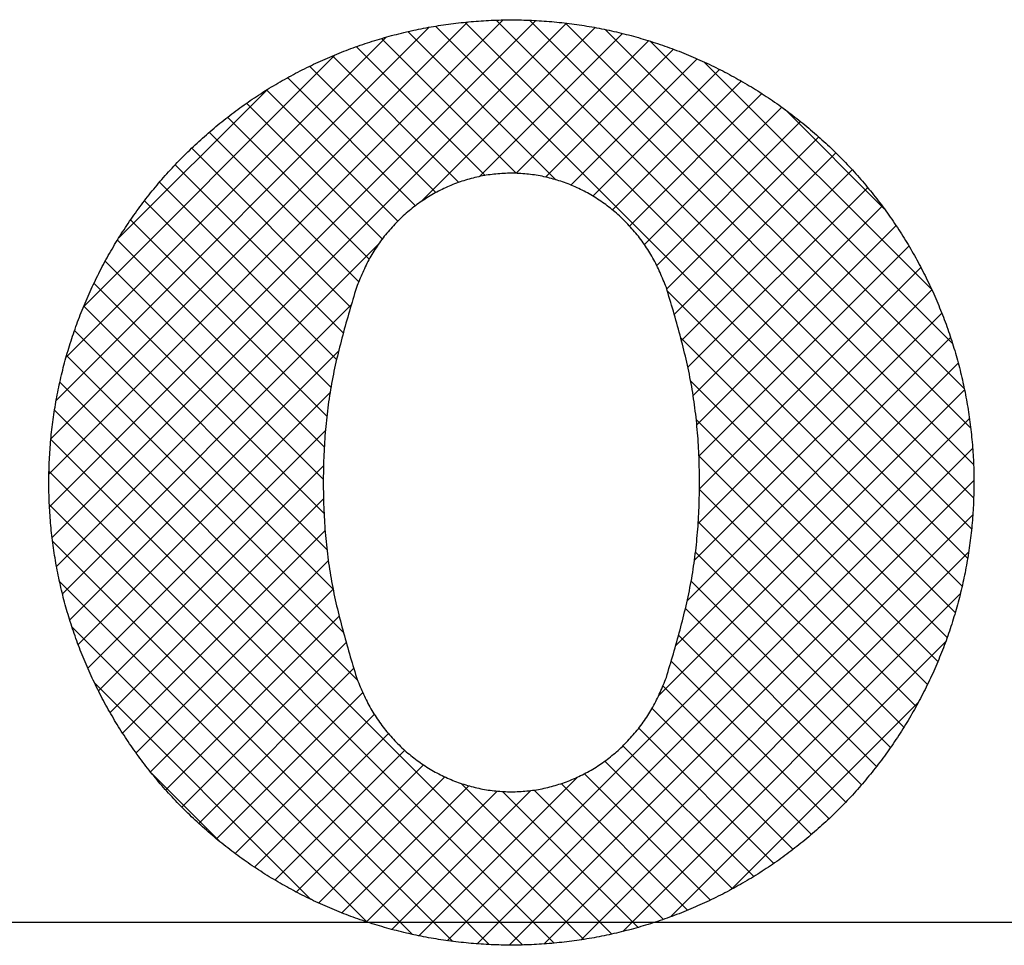
# Model space of a CAD drawing. Units: inches. Extents: x -1006 to -541, y -258 to 108.
# Drawn here: x -600 to -597, y -196 to -194 of the extents above; entities that cross this region are included whole.
import ezdxf

# ---------------------------------------------------------------- set-up
doc = ezdxf.new("R2010")
doc.units = ezdxf.units.IN
doc.linetypes.add('PHANTOM', pattern=[13, 10, -1, 0, -1, 0, -1])
doc.layers.add('1', color=7, linetype='Continuous')

# ---------------------------------------------------------------- blocks, each defined once
blk = doc.blocks.new('_O______11', base_point=(621.506340967458, -648.180690071028))
at = {"layer": '1', "linetype": 'Continuous'}
h = blk.add_hatch(dxfattribs=at)
h.set_pattern_fill('CUSTOM47', color=3, scale=2, pattern_type=2)
h.set_pattern_definition([(44.99999999999998, (0, 0), (-0.1767766952966369, 1e-16), []), (134.9999999999997, (0, 0), (-9e-16, -0.1767766952966369), [])])
edge = h.paths.add_edge_path()
edge.add_spline(control_points=[(-1194.000708136534, -389.6308322073335), (-1194.00428180225, -389.5952481762102), (-1194.011429119757, -389.5240802526262), (-1194.028031118031, -389.418048094772), (-1194.048903360459, -389.3127984760652), (-1194.074422049063, -389.2085666718934), (-1194.104425358435, -389.1055405688644), (-1194.138890656502, -389.0039338948621), (-1194.177758815273, -388.9039442969557), (-1194.220947600399, -388.805759526659), (-1194.268379498242, -388.7095535357586), (-1194.319980233328, -388.6155012244476), (-1194.375669580834, -388.5237931388139), (-1194.435320099341, -388.4345912644447), (-1194.498795824848, -388.348067863323), (-1194.565966065968, -388.2643849555822), (-1194.636702106753, -388.1837003451929), (-1194.710871005306, -388.1061688276238), (-1194.788343803559, -388.0319412054182), (-1194.868984915084, -387.961175337354), (-1194.952659578734, -387.8940283508587), (-1195.039190885136, -387.8306074853826), (-1195.128405953013, -387.7710178695024), (-1195.220141047205, -387.7153597428642), (-1195.314222128186, -387.6637413097149), (-1195.410468996849, -387.6162597685914), (-1195.508691021275, -387.5730156310073), (-1195.608702988369, -387.5341057379047), (-1195.710322553257, -387.4996254595683), (-1195.813348226135, -387.4696175983673), (-1195.9175842704, -387.4441240703069), (-1196.022830759227, -387.423188275806), (-1196.128887649617, -387.4068531807918), (-1196.235552425579, -387.3951477025628), (-1196.34262451035, -387.3881003404739), (-1196.449901220635, -387.3857399344641), (-1196.557178196915, -387.3880957202774), (-1196.664250796448, -387.3951402081723), (-1196.770915682629, -387.406846216326), (-1196.876957558217, -387.4231849095363), (-1196.982173552224, -387.4441270858663), (-1197.086364831189, -387.4696243178962), (-1197.189346383823, -387.4996327906659), (-1197.29093724797, -387.5341119276807), (-1197.390936615061, -387.573017693087), (-1197.489159929834, -387.6162598296476), (-1197.585407442502, -387.6637393266413), (-1197.679486573418, -387.7153585380497), (-1197.771215542032, -387.7710234248219), (-1197.860424839655, -387.830619712173), (-1197.946955453626, -387.894041538779), (-1198.030648074793, -387.9611848655426), (-1198.111330271634, -388.0319380192864), (-1198.18885664568, -388.1061560894789), (-1198.263073555598, -388.1836843160707), (-1198.333828774928, -388.2643671353004), (-1198.400979515209, -388.3480565563631), (-1198.464408251831, -388.4345835431012), (-1198.524005356577, -388.523792043163), (-1198.579648442763, -388.6155090163735), (-1198.631219642291, -388.7095668482277), (-1198.678640617162, -388.8057763661568), (-1198.721836072855, -388.9039569739949), (-1198.760734608791, -389.0039398695928), (-1198.795254869412, -389.105538122271), (-1198.825326452484, -389.2085592549853), (-1198.850876106358, -389.3127920893739), (-1198.871834648059, -389.4180359783102), (-1198.888134339184, -389.5240947408803), (-1198.899776282628, -389.6307607651873), (-1198.906761331361, -389.7378348266498), (-1198.909089516308, -389.8451132288455), (-1198.90676133136, -389.9523916310413), (-1198.899776282628, -390.0594656925034), (-1198.888134339185, -390.1661317168097), (-1198.871834648058, -390.2721904793791), (-1198.850876106358, -390.3774343683161), (-1198.825326452484, -390.481667202706), (-1198.795254869412, -390.5846883354212), (-1198.76073460879, -390.6862865880994), (-1198.721836072851, -390.7862694836957), (-1198.678640617155, -390.8844500915325), (-1198.631219642287, -390.9806596094623), (-1198.579648442761, -391.0747174413179), (-1198.524005356576, -391.1664344145282), (-1198.464408251831, -391.2556429145902), (-1198.400979515208, -391.3421699013275), (-1198.333828774928, -391.4258593223908), (-1198.263073555599, -391.5065421416203), (-1198.18885664568, -391.5840703682121), (-1198.111330271634, -391.6582884384048), (-1198.030648074793, -391.7290415921495), (-1197.946955453626, -391.796184918913), (-1197.860424839655, -391.8596067455191), (-1197.771215542031, -391.9192030328688), (-1197.679486573418, -391.9748679196409), (-1197.585407442501, -392.0264871310488), (-1197.489159929834, -392.0739666280425), (-1197.390936615061, -392.1172087646041), (-1197.29093724797, -392.1561145300104), (-1197.189346383823, -392.1905936670245), (-1197.086364831189, -392.2206021397935), (-1196.982173552224, -392.2460993718237), (-1196.876957558217, -392.267041548154), (-1196.770915682629, -392.2833802413642), (-1196.664250796448, -392.2950862495171), (-1196.557178196915, -392.3021307374126), (-1196.449901220635, -392.3044865232267), (-1196.34262451035, -392.302126117217), (-1196.235552425579, -392.2950787551284), (-1196.128887649617, -392.2833732769), (-1196.022830759227, -392.2670381818863), (-1195.917584270399, -392.2461023873853), (-1195.813348226135, -392.2206088593236), (-1195.710322553256, -392.1906009981229), (-1195.608702988369, -392.156120719786), (-1195.508691021275, -392.1172108266826), (-1195.41046899685, -392.0739666890985), (-1195.314222128187, -392.0264851479752), (-1195.220141047205, -391.9748667148265), (-1195.128405953013, -391.9192085881891), (-1195.039190885135, -391.8596189723087), (-1194.952659578735, -391.7961981068325), (-1194.868984915086, -391.7290511203374), (-1194.788343803563, -391.6582852522725), (-1194.710871005313, -391.5840576300654), (-1194.636702106759, -391.5065261124982), (-1194.565966065961, -391.4258415021112), (-1194.498795824872, -391.342158594368), (-1194.435320099228, -391.2556351932578), (-1194.375669581224, -391.1664333188431), (-1194.319980231853, -391.0747252333736), (-1194.26837950374, -390.9806729214442), (-1194.22094757988, -390.8844669328512), (-1194.17775889185, -390.7862821539458), (-1194.138890370667, -390.6862925881737), (-1194.104426425655, -390.5846857941997), (-1194.074418066161, -390.4816601389498), (-1194.048918224957, -390.3774266636308), (-1194.0279756436, -390.2721832816809), (-1194.011636149619, -390.1661278483025), (-1193.999935585166, -390.0594636559848), (-1193.992870881167, -389.9523894116791), (-1193.990583592132, -389.8451181220277), (-1193.992677729924, -389.7378174732194), (-1193.998031328587, -389.6664940391508), (-1194.000708136534, -389.6308322073336)], knot_values=[0, 0, 0, 0, 0.1072721363458661, 0.214543854678417, 0.3218173850128374, 0.4290912900249084, 0.5363642616587441, 0.6436367415108295, 0.750866742728035, 0.8580972903522895, 0.965325927452723, 1.072553867605966, 1.179826707936741, 1.287100202437836, 1.394378128476684, 1.501655781976089, 1.608918367572942, 1.716181239789013, 1.823438564088489, 1.930695147530628, 2.037942870570463, 2.145191346171706, 2.252445170511122, 2.359698635642844, 2.466987832480259, 2.574277383325152, 2.681562210998673, 2.788846372656231, 2.896117326147251, 3.003388941896015, 3.110664972150313, 3.217940643879749, 3.325213059624645, 3.432485835480209, 3.539754383113184, 3.647022253437103, 3.754290565412595, 3.861559568212095, 3.968832307851187, 4.076104626362922, 4.183337262246742, 4.29057028353645, 4.397800168479833, 4.505029456181584, 4.612314732889915, 4.719600641014519, 4.826889170708707, 4.934177259826519, 5.041428556100854, 5.148680261285545, 5.255929940332974, 5.363179068116278, 5.47046913425104, 5.577759792155073, 5.685052042324489, 5.792343768352321, 5.899595395850071, 6.006847534239573, 6.114097591403222, 6.221347048881826, 6.328573095180966, 6.435799686163532, 6.543029933906912, 6.650259880436892, 6.757547858674379, 6.864836217830631, 6.97211905656985, 7.079401088288834, 7.186663754869662, 7.293927190777223, 7.401197327706684, 7.508467220544466, 7.615737113382593, 7.723007250312322, 7.830270686218221, 7.937533352797644, 8.044815384518076, 8.152098223259005, 8.259386582415976, 8.36667456065403, 8.473904507183516, 8.581134754926287, 8.688361345909117, 8.795587392207683, 8.902836849685531, 9.010086906848564, 9.117339045238335, 9.224590672735845, 9.331882398763677, 9.439174648933012, 9.546465306837765, 9.65375537297262, 9.761004500756172, 9.8682541798035, 9.975505884987719, 10.08275718126131, 10.19004527037921, 10.29733380007396, 10.40461970819815, 10.51190498490629, 10.61913427260807, 10.72636415755151, 10.83359717884149, 10.94082981472559, 11.04810213323638, 11.15537487287588, 11.26264387567563, 11.36991218765091, 11.47718005797482, 11.58444860560777, 11.69172138146327, 11.79899379720812, 11.90626946893782, 12.01354549919206, 12.12081711494112, 12.22808806843204, 12.33537223009005, 12.44265705776299, 12.54994660860756, 12.6572358054453, 12.76448927057717, 12.87174309491681, 12.97899157051725, 13.08623929355595, 13.19349587699609, 13.30075320129421, 13.40801607351091, 13.51527865910999, 13.6225563126122, 13.72983423865253, 13.83710773315345, 13.94438057348337, 14.051608513636, 14.15883715073613, 14.26606769835967, 14.37329769957634, 14.48057017942904, 14.58784315106358, 14.69511705607703, 14.80239058641213, 14.90966230474307, 15.01693444108753, 15.12420387134958, 15.23147261108531, 15.33874135082018, 15.44601078108126, 15.44601078108126, 15.44601078108126, 15.44601078108126], degree=3, periodic=0)
edge = h.paths.add_edge_path(flags=16)
edge.add_spline(control_points=[(-1195.62611607332, -390.881578201948), (-1195.601116857526, -390.797391968084), (-1195.551118396021, -390.6290193996128), (-1195.499930754347, -390.4151033747316), (-1195.473059340393, -390.2412187412118), (-1195.459362279426, -390.1096973215683), (-1195.451590471149, -389.9775638633444), (-1195.449191363509, -389.8451131528887), (-1195.451587047286, -389.7126622792963), (-1195.459356733265, -389.5805284671446), (-1195.473054207676, -389.4490069347792), (-1195.499926993273, -389.2751509292329), (-1195.551117751263, -389.0612934860849), (-1195.601116642625, -388.8929798997416), (-1195.62611607332, -388.808823157018)], knot_values=[0, 0, 0, 0, 0.2634668377087102, 0.5269339906992339, 0.658969794579217, 0.7910468056587916, 0.9234912191233334, 1.055931176378377, 1.188371396409307, 1.320816089718323, 1.452893160454001, 1.584928950459656, 1.848311480443774, 2.111693694656231, 2.111693694656231, 2.111693694656231, 2.111693694656231], degree=3, periodic=0)
edge.add_spline(control_points=[(-1195.62611607332, -388.808823157018), (-1195.63704049064, -388.7822600337128), (-1195.658889338713, -388.7291337544406), (-1195.689923894228, -388.6644147327348), (-1195.718986705245, -388.6151463389296), (-1195.742616176341, -388.5795574425381), (-1195.768009407234, -388.5451663065651), (-1195.794892230169, -388.5121269140314), (-1195.823075241931, -388.4804334391362), (-1195.852508637525, -388.4501652810898), (-1195.883284380428, -388.4212809042556), (-1195.915262137219, -388.3939597766804), (-1195.948395790635, -388.3682735787165), (-1195.982604558906, -388.3442670034278), (-1196.017925627954, -388.321922336444), (-1196.054178273929, -388.3013713095366), (-1196.091275461916, -388.282667364491), (-1196.129119771894, -388.265835798214), (-1196.167737058721, -388.2508638381008), (-1196.206955826943, -388.2378232097229), (-1196.24668214384, -388.2267441120354), (-1196.286817585659, -388.2176424070789), (-1196.32735166834, -388.2105248561942), (-1196.368153740756, -388.2054267524537), (-1196.409124713951, -388.2023735460663), (-1196.450162450947, -388.2013577004428), (-1196.491200620661, -388.2023752316376), (-1196.532173273027, -388.2054276391364), (-1196.572977997089, -388.2105197732746), (-1196.613514168867, -388.2176314034822), (-1196.653649646549, -388.2267321908988), (-1196.69335849273, -388.2378168304609), (-1196.732541075661, -388.2508727633229), (-1196.771108720626, -388.2658565571971), (-1196.808907967567, -388.2826903229426), (-1196.845976034608, -388.3013790530821), (-1196.882221902755, -388.3218873710163), (-1196.917549764041, -388.3441781792484), (-1196.951764865344, -388.3681318719375), (-1196.98490823406, -388.3937912500485), (-1197.01688517324, -388.4211282723789), (-1197.047657240395, -388.4500606452608), (-1197.0770801474, -388.480384293108), (-1197.105236532306, -388.5121065761152), (-1197.132092118257, -388.5451333196672), (-1197.157449700524, -388.5794765606034), (-1197.181043159894, -388.6150150327976), (-1197.210050937699, -388.6642392265017), (-1197.240952955794, -388.728948187029), (-1197.26265846363, -388.7820815780169), (-1197.27351121029, -388.808648255743)], knot_values=[0, 0, 0, 0, 0.0861682448461981, 0.1723365956435077, 0.2149998968588755, 0.257677179113204, 0.3004393906252053, 0.3431992303457539, 0.3854171901748278, 0.4276344168906787, 0.4698144743783536, 0.5119941791588848, 0.5537664108355187, 0.595539128364017, 0.6373221585220962, 0.6791046087870407, 0.720507203790316, 0.7619101478918352, 0.803311360088524, 0.8447122238579403, 0.8858504377470933, 0.9269889079179253, 0.968126272904438, 1.00926314742895, 1.050295881375182, 1.091329082389687, 1.132363691078765, 1.173397894396124, 1.214536975624311, 1.255676511145339, 1.296813552585, 1.337950158895774, 1.379307278403705, 1.420664853585869, 1.462029412880313, 1.503393906885458, 1.545155790081441, 1.586918007940186, 1.628663308361073, 1.670407832317893, 1.712614880013438, 1.754822636746224, 1.797074632789932, 1.839327497694252, 1.882030019314285, 1.924734767497864, 1.967347990289452, 2.009946748895405, 2.096043539573282, 2.182140215088466, 2.182140215088466, 2.182140215088466, 2.182140215088466], degree=3, periodic=0)
edge.add_spline(control_points=[(-1197.27351121029, -388.808648255743), (-1197.298559745706, -388.8927983935676), (-1197.34865684783, -389.0610987743423), (-1197.399899489275, -389.2749754880033), (-1197.42671597377, -389.448872112411), (-1197.440349399822, -389.5804383990555), (-1197.448058830155, -389.7126172183932), (-1197.450425623427, -389.8450988225601), (-1197.448059406421, -389.9775660233906), (-1197.440352003395, -390.1097015598276), (-1197.42671945666, -390.2412242324162), (-1197.399889732087, -390.4151256289337), (-1197.348589674897, -390.6290481943801), (-1197.298420753777, -390.7974015680895), (-1197.27333630901, -390.881578201948)], knot_values=[0, 0, 0, 0, 0.263405369215358, 0.5268110674927771, 0.6588805623315552, 0.7909922195530484, 0.9234820682218736, 1.055967493862889, 1.188409702075022, 1.320856352974117, 1.452924393643608, 1.584950147753439, 1.84846282121211, 2.111975162863132, 2.111975162863132, 2.111975162863132, 2.111975162863132], degree=3, periodic=0)
edge.add_spline(control_points=[(-1197.27333630901, -390.881578201948), (-1197.262442861912, -390.9081123492119), (-1197.240655954084, -390.9611806769486), (-1197.209683638364, -391.0258443757043), (-1197.180647898248, -391.0750838400187), (-1197.157017976847, -391.1106725088248), (-1197.131621219717, -391.1450616942195), (-1197.104734695547, -391.1780991379023), (-1197.076550629927, -391.2097926231245), (-1197.047117742443, -391.2400615622206), (-1197.016342899153, -391.2689465655017), (-1196.984365505022, -391.2962670122301), (-1196.951230548922, -391.3219501962546), (-1196.917020308863, -391.3459538808449), (-1196.881698949783, -391.3682981456485), (-1196.845460018321, -391.3888472474154), (-1196.808392831734, -391.4075523592414), (-1196.770593295028, -391.4243857240241), (-1196.732021373537, -391.4393618558502), (-1196.692833995434, -391.4524086570852), (-1196.653122844705, -391.4634889443528), (-1196.612987187428, -391.47258899626), (-1196.572451856753, -391.4797025831999), (-1196.531633864521, -391.4848004591247), (-1196.490632798468, -391.487859043228), (-1196.449550783653, -391.4888797293615), (-1196.408468907129, -391.4878619828748), (-1196.367482653755, -391.4848029974568), (-1196.326694573102, -391.4796993239117), (-1196.286203784575, -391.472581280772), (-1196.246112410555, -391.4634804839454), (-1196.206417894768, -391.4523995232847), (-1196.167219059423, -391.439351299656), (-1196.128606946367, -391.4243703314905), (-1196.090762650256, -391.4075390392587), (-1196.053662314808, -391.3888546082246), (-1196.017398052029, -391.3683506246325), (-1195.98206631412, -391.3460645244429), (-1195.947852361022, -391.3221080687515), (-1195.914725856368, -391.2964434109869), (-1195.882783047671, -391.2690985031431), (-1195.852057627392, -391.2401622409201), (-1195.822681487227, -391.2098365846375), (-1195.794560716622, -391.178110707065), (-1195.767725429119, -391.1450816048371), (-1195.742373174016, -391.1107356229334), (-1195.718775610363, -391.0752009710602), (-1195.689741964414, -391.0259790412269), (-1195.658776132009, -390.961275412531), (-1195.637002754775, -390.9081439271594), (-1195.62611607332, -390.881578201948)], knot_values=[0, 0, 0, 0, 0.0860525457513018, 0.1721051992007714, 0.2147679181135548, 0.2574447700283586, 0.3002079342030287, 0.3429687281946893, 0.3851873518999303, 0.4274052155456892, 0.4695846227457762, 0.5117636409549601, 0.5535349324500412, 0.5953067350999875, 0.637090326543906, 0.6788734072026913, 0.720236563439351, 0.76159999430727, 0.8029598065377801, 0.84431919674799, 0.8854564223757826, 0.9265939960941482, 0.9677325725684448, 1.008870728894252, 1.04994851696003, 1.091026726657863, 1.132104299321148, 1.173181365051568, 1.214276282298581, 1.25537169735247, 1.296466413486398, 1.33756080986278, 1.378958770016783, 1.420357101137489, 1.46176149168998, 1.503165802809024, 1.544928424694579, 1.586691424431719, 1.62843712290791, 1.67018192362213, 1.712357329480904, 1.754533538538284, 1.79675470155755, 1.838976769815065, 1.881678543108037, 1.924382455544802, 1.966994935255884, 2.009593116160605, 2.095725785723261, 2.181858341973309, 2.181858341973309, 2.181858341973309, 2.181858341973309], degree=3, periodic=0)
at = {"layer": '1', "color": 4, "linetype": 'PHANTOM'}
blk.add_line((-1227.48479666976, -392.180744894526), (-1161.58202540251, -392.180744894526), dxfattribs=at)
at = {"layer": '1', "color": 2, "linetype": 'Continuous'}
for points, knots in [([(-1194.000708136534, -389.6308322073335), (-1194.00428180225, -389.5952481762102), (-1194.011429119757, -389.5240802526262), (-1194.028031118031, -389.418048094772), (-1194.048903360459, -389.3127984760652), (-1194.074422049063, -389.2085666718934), (-1194.104425358435, -389.1055405688644), (-1194.138890656502, -389.0039338948621), (-1194.177758815273, -388.9039442969557), (-1194.220947600399, -388.805759526659), (-1194.268379498242, -388.7095535357586), (-1194.319980233328, -388.6155012244476), (-1194.375669580834, -388.5237931388139), (-1194.435320099341, -388.4345912644447), (-1194.498795824848, -388.348067863323), (-1194.565966065968, -388.2643849555822), (-1194.636702106753, -388.1837003451929), (-1194.710871005306, -388.1061688276238), (-1194.788343803559, -388.0319412054182), (-1194.868984915084, -387.961175337354), (-1194.952659578734, -387.8940283508587), (-1195.039190885136, -387.8306074853826), (-1195.128405953013, -387.7710178695024), (-1195.220141047205, -387.7153597428642), (-1195.314222128186, -387.6637413097149), (-1195.410468996849, -387.6162597685914), (-1195.508691021275, -387.5730156310073), (-1195.608702988369, -387.5341057379047), (-1195.710322553257, -387.4996254595683), (-1195.813348226135, -387.4696175983673), (-1195.9175842704, -387.4441240703069), (-1196.022830759227, -387.423188275806), (-1196.128887649617, -387.4068531807918), (-1196.235552425579, -387.3951477025628), (-1196.34262451035, -387.3881003404739), (-1196.449901220635, -387.3857399344641), (-1196.557178196915, -387.3880957202774), (-1196.664250796448, -387.3951402081723), (-1196.770915682629, -387.406846216326), (-1196.876957558217, -387.4231849095363), (-1196.982173552224, -387.4441270858663), (-1197.086364831189, -387.4696243178962), (-1197.189346383823, -387.4996327906659), (-1197.29093724797, -387.5341119276807), (-1197.390936615061, -387.573017693087), (-1197.489159929834, -387.6162598296476), (-1197.585407442502, -387.6637393266413), (-1197.679486573418, -387.7153585380497), (-1197.771215542032, -387.7710234248219), (-1197.860424839655, -387.830619712173), (-1197.946955453626, -387.894041538779), (-1198.030648074793, -387.9611848655426), (-1198.111330271634, -388.0319380192864), (-1198.18885664568, -388.1061560894789), (-1198.263073555598, -388.1836843160707), (-1198.333828774928, -388.2643671353004), (-1198.400979515209, -388.3480565563631), (-1198.464408251831, -388.4345835431012), (-1198.524005356577, -388.523792043163), (-1198.579648442763, -388.6155090163735), (-1198.631219642291, -388.7095668482277), (-1198.678640617162, -388.8057763661568), (-1198.721836072855, -388.9039569739949), (-1198.760734608791, -389.0039398695928), (-1198.795254869412, -389.105538122271), (-1198.825326452484, -389.2085592549853), (-1198.850876106358, -389.3127920893739), (-1198.871834648059, -389.4180359783102), (-1198.888134339184, -389.5240947408803), (-1198.899776282628, -389.6307607651873), (-1198.906761331361, -389.7378348266498), (-1198.909089516308, -389.8451132288455), (-1198.90676133136, -389.9523916310413), (-1198.899776282628, -390.0594656925034), (-1198.888134339185, -390.1661317168097), (-1198.871834648058, -390.2721904793791), (-1198.850876106358, -390.3774343683161), (-1198.825326452484, -390.481667202706), (-1198.795254869412, -390.5846883354212), (-1198.76073460879, -390.6862865880994), (-1198.721836072851, -390.7862694836957), (-1198.678640617155, -390.8844500915325), (-1198.631219642287, -390.9806596094623), (-1198.579648442761, -391.0747174413179), (-1198.524005356576, -391.1664344145282), (-1198.464408251831, -391.2556429145902), (-1198.400979515208, -391.3421699013275), (-1198.333828774928, -391.4258593223908), (-1198.263073555599, -391.5065421416203), (-1198.18885664568, -391.5840703682121), (-1198.111330271634, -391.6582884384048), (-1198.030648074793, -391.7290415921495), (-1197.946955453626, -391.796184918913), (-1197.860424839655, -391.8596067455191), (-1197.771215542031, -391.9192030328688), (-1197.679486573418, -391.9748679196409), (-1197.585407442501, -392.0264871310488), (-1197.489159929834, -392.0739666280425), (-1197.390936615061, -392.1172087646041), (-1197.29093724797, -392.1561145300104), (-1197.189346383823, -392.1905936670245), (-1197.086364831189, -392.2206021397935), (-1196.982173552224, -392.2460993718237), (-1196.876957558217, -392.267041548154), (-1196.770915682629, -392.2833802413642), (-1196.664250796448, -392.2950862495171), (-1196.557178196915, -392.3021307374126), (-1196.449901220635, -392.3044865232267), (-1196.34262451035, -392.302126117217), (-1196.235552425579, -392.2950787551284), (-1196.128887649617, -392.2833732769), (-1196.022830759227, -392.2670381818863), (-1195.917584270399, -392.2461023873853), (-1195.813348226135, -392.2206088593236), (-1195.710322553256, -392.1906009981229), (-1195.608702988369, -392.156120719786), (-1195.508691021275, -392.1172108266826), (-1195.41046899685, -392.0739666890985), (-1195.314222128187, -392.0264851479752), (-1195.220141047205, -391.9748667148265), (-1195.128405953013, -391.9192085881891), (-1195.039190885135, -391.8596189723087), (-1194.952659578735, -391.7961981068325), (-1194.868984915086, -391.7290511203374), (-1194.788343803563, -391.6582852522725), (-1194.710871005313, -391.5840576300654), (-1194.636702106759, -391.5065261124982), (-1194.565966065961, -391.4258415021112), (-1194.498795824872, -391.342158594368), (-1194.435320099228, -391.2556351932578), (-1194.375669581224, -391.1664333188431), (-1194.319980231853, -391.0747252333736), (-1194.26837950374, -390.9806729214442), (-1194.22094757988, -390.8844669328512), (-1194.17775889185, -390.7862821539458), (-1194.138890370667, -390.6862925881737), (-1194.104426425655, -390.5846857941997), (-1194.074418066161, -390.4816601389498), (-1194.048918224957, -390.3774266636308), (-1194.0279756436, -390.2721832816809), (-1194.011636149619, -390.1661278483025), (-1193.999935585166, -390.0594636559848), (-1193.992870881167, -389.9523894116791), (-1193.990583592132, -389.8451181220277), (-1193.992677729924, -389.7378174732194), (-1193.998031328587, -389.6664940391508), (-1194.000708136534, -389.6308322073336)], [0, 0, 0, 0, 0.1072721363458661, 0.214543854678417, 0.3218173850128374, 0.4290912900249084, 0.5363642616587441, 0.6436367415108295, 0.750866742728035, 0.8580972903522895, 0.965325927452723, 1.072553867605966, 1.179826707936741, 1.287100202437836, 1.394378128476684, 1.501655781976089, 1.608918367572942, 1.716181239789013, 1.823438564088489, 1.930695147530628, 2.037942870570463, 2.145191346171706, 2.252445170511122, 2.359698635642844, 2.466987832480259, 2.574277383325152, 2.681562210998673, 2.788846372656231, 2.896117326147251, 3.003388941896015, 3.110664972150313, 3.217940643879749, 3.325213059624645, 3.432485835480209, 3.539754383113184, 3.647022253437103, 3.754290565412595, 3.861559568212095, 3.968832307851187, 4.076104626362922, 4.183337262246742, 4.29057028353645, 4.397800168479833, 4.505029456181584, 4.612314732889915, 4.719600641014519, 4.826889170708707, 4.934177259826519, 5.041428556100854, 5.148680261285545, 5.255929940332974, 5.363179068116278, 5.47046913425104, 5.577759792155073, 5.685052042324489, 5.792343768352321, 5.899595395850071, 6.006847534239573, 6.114097591403222, 6.221347048881826, 6.328573095180966, 6.435799686163532, 6.543029933906912, 6.650259880436892, 6.757547858674379, 6.864836217830631, 6.97211905656985, 7.079401088288834, 7.186663754869662, 7.293927190777223, 7.401197327706684, 7.508467220544466, 7.615737113382593, 7.723007250312322, 7.830270686218221, 7.937533352797644, 8.044815384518076, 8.152098223259005, 8.259386582415976, 8.36667456065403, 8.473904507183516, 8.581134754926287, 8.688361345909117, 8.795587392207683, 8.902836849685531, 9.010086906848564, 9.117339045238335, 9.224590672735845, 9.331882398763677, 9.439174648933012, 9.546465306837765, 9.65375537297262, 9.761004500756172, 9.8682541798035, 9.975505884987719, 10.08275718126131, 10.19004527037921, 10.29733380007396, 10.40461970819815, 10.51190498490629, 10.61913427260807, 10.72636415755151, 10.83359717884149, 10.94082981472559, 11.04810213323638, 11.15537487287588, 11.26264387567563, 11.36991218765091, 11.47718005797482, 11.58444860560777, 11.69172138146327, 11.79899379720812, 11.90626946893782, 12.01354549919206, 12.12081711494112, 12.22808806843204, 12.33537223009005, 12.44265705776299, 12.54994660860756, 12.6572358054453, 12.76448927057717, 12.87174309491681, 12.97899157051725, 13.08623929355595, 13.19349587699609, 13.30075320129421, 13.40801607351091, 13.51527865910999, 13.6225563126122, 13.72983423865253, 13.83710773315345, 13.94438057348337, 14.051608513636, 14.15883715073613, 14.26606769835967, 14.37329769957634, 14.48057017942904, 14.58784315106358, 14.69511705607703, 14.80239058641213, 14.90966230474307, 15.01693444108753, 15.12420387134958, 15.23147261108531, 15.33874135082018, 15.44601078108126, 15.44601078108126, 15.44601078108126, 15.44601078108126]), ([(-1195.62611607332, -388.808823157018), (-1195.63704049064, -388.7822600337128), (-1195.658889338713, -388.7291337544406), (-1195.689923894228, -388.6644147327348), (-1195.718986705245, -388.6151463389296), (-1195.742616176341, -388.5795574425381), (-1195.768009407234, -388.5451663065651), (-1195.794892230169, -388.5121269140314), (-1195.823075241931, -388.4804334391362), (-1195.852508637525, -388.4501652810898), (-1195.883284380428, -388.4212809042556), (-1195.915262137219, -388.3939597766804), (-1195.948395790635, -388.3682735787165), (-1195.982604558906, -388.3442670034278), (-1196.017925627954, -388.321922336444), (-1196.054178273929, -388.3013713095366), (-1196.091275461916, -388.282667364491), (-1196.129119771894, -388.265835798214), (-1196.167737058721, -388.2508638381008), (-1196.206955826943, -388.2378232097229), (-1196.24668214384, -388.2267441120354), (-1196.286817585659, -388.2176424070789), (-1196.32735166834, -388.2105248561942), (-1196.368153740756, -388.2054267524537), (-1196.409124713951, -388.2023735460663), (-1196.450162450947, -388.2013577004428), (-1196.491200620661, -388.2023752316376), (-1196.532173273027, -388.2054276391364), (-1196.572977997089, -388.2105197732746), (-1196.613514168867, -388.2176314034822), (-1196.653649646549, -388.2267321908988), (-1196.69335849273, -388.2378168304609), (-1196.732541075661, -388.2508727633229), (-1196.771108720626, -388.2658565571971), (-1196.808907967567, -388.2826903229426), (-1196.845976034608, -388.3013790530821), (-1196.882221902755, -388.3218873710163), (-1196.917549764041, -388.3441781792484), (-1196.951764865344, -388.3681318719375), (-1196.98490823406, -388.3937912500485), (-1197.01688517324, -388.4211282723789), (-1197.047657240395, -388.4500606452608), (-1197.0770801474, -388.480384293108), (-1197.105236532306, -388.5121065761152), (-1197.132092118257, -388.5451333196672), (-1197.157449700524, -388.5794765606034), (-1197.181043159894, -388.6150150327976), (-1197.210050937699, -388.6642392265017), (-1197.240952955794, -388.728948187029), (-1197.26265846363, -388.7820815780169), (-1197.27351121029, -388.808648255743)], [0, 0, 0, 0, 0.0861682448461981, 0.1723365956435077, 0.2149998968588755, 0.257677179113204, 0.3004393906252053, 0.3431992303457539, 0.3854171901748278, 0.4276344168906787, 0.4698144743783536, 0.5119941791588848, 0.5537664108355187, 0.595539128364017, 0.6373221585220962, 0.6791046087870407, 0.720507203790316, 0.7619101478918352, 0.803311360088524, 0.8447122238579403, 0.8858504377470933, 0.9269889079179253, 0.968126272904438, 1.00926314742895, 1.050295881375182, 1.091329082389687, 1.132363691078765, 1.173397894396124, 1.214536975624311, 1.255676511145339, 1.296813552585, 1.337950158895774, 1.379307278403705, 1.420664853585869, 1.462029412880313, 1.503393906885458, 1.545155790081441, 1.586918007940186, 1.628663308361073, 1.670407832317893, 1.712614880013438, 1.754822636746224, 1.797074632789932, 1.839327497694252, 1.882030019314285, 1.924734767497864, 1.967347990289452, 2.009946748895405, 2.096043539573282, 2.182140215088466, 2.182140215088466, 2.182140215088466, 2.182140215088466]), ([(-1197.27351121029, -388.808648255743), (-1197.298559745706, -388.8927983935676), (-1197.34865684783, -389.0610987743423), (-1197.399899489275, -389.2749754880033), (-1197.42671597377, -389.448872112411), (-1197.440349399822, -389.5804383990555), (-1197.448058830155, -389.7126172183932), (-1197.450425623427, -389.8450988225601), (-1197.448059406421, -389.9775660233906), (-1197.440352003395, -390.1097015598276), (-1197.42671945666, -390.2412242324162), (-1197.399889732087, -390.4151256289337), (-1197.348589674897, -390.6290481943801), (-1197.298420753777, -390.7974015680895), (-1197.27333630901, -390.881578201948)], [0, 0, 0, 0, 0.263405369215358, 0.5268110674927771, 0.6588805623315552, 0.7909922195530484, 0.9234820682218736, 1.055967493862889, 1.188409702075022, 1.320856352974117, 1.452924393643608, 1.584950147753439, 1.84846282121211, 2.111975162863132, 2.111975162863132, 2.111975162863132, 2.111975162863132]), ([(-1195.62611607332, -390.881578201948), (-1195.601116857526, -390.797391968084), (-1195.551118396021, -390.6290193996128), (-1195.499930754347, -390.4151033747316), (-1195.473059340393, -390.2412187412118), (-1195.459362279426, -390.1096973215683), (-1195.451590471149, -389.9775638633444), (-1195.449191363509, -389.8451131528887), (-1195.451587047286, -389.7126622792963), (-1195.459356733265, -389.5805284671446), (-1195.473054207676, -389.4490069347792), (-1195.499926993273, -389.2751509292329), (-1195.551117751263, -389.0612934860849), (-1195.601116642625, -388.8929798997416), (-1195.62611607332, -388.808823157018)], [0, 0, 0, 0, 0.2634668377087102, 0.5269339906992339, 0.658969794579217, 0.7910468056587916, 0.9234912191233334, 1.055931176378377, 1.188371396409307, 1.320816089718323, 1.452893160454001, 1.584928950459656, 1.848311480443774, 2.111693694656231, 2.111693694656231, 2.111693694656231, 2.111693694656231]), ([(-1197.27333630901, -390.881578201948), (-1197.262442861912, -390.9081123492119), (-1197.240655954084, -390.9611806769486), (-1197.209683638364, -391.0258443757043), (-1197.180647898248, -391.0750838400187), (-1197.157017976847, -391.1106725088248), (-1197.131621219717, -391.1450616942195), (-1197.104734695547, -391.1780991379023), (-1197.076550629927, -391.2097926231245), (-1197.047117742443, -391.2400615622206), (-1197.016342899153, -391.2689465655017), (-1196.984365505022, -391.2962670122301), (-1196.951230548922, -391.3219501962546), (-1196.917020308863, -391.3459538808449), (-1196.881698949783, -391.3682981456485), (-1196.845460018321, -391.3888472474154), (-1196.808392831734, -391.4075523592414), (-1196.770593295028, -391.4243857240241), (-1196.732021373537, -391.4393618558502), (-1196.692833995434, -391.4524086570852), (-1196.653122844705, -391.4634889443528), (-1196.612987187428, -391.47258899626), (-1196.572451856753, -391.4797025831999), (-1196.531633864521, -391.4848004591247), (-1196.490632798468, -391.487859043228), (-1196.449550783653, -391.4888797293615), (-1196.408468907129, -391.4878619828748), (-1196.367482653755, -391.4848029974568), (-1196.326694573102, -391.4796993239117), (-1196.286203784575, -391.472581280772), (-1196.246112410555, -391.4634804839454), (-1196.206417894768, -391.4523995232847), (-1196.167219059423, -391.439351299656), (-1196.128606946367, -391.4243703314905), (-1196.090762650256, -391.4075390392587), (-1196.053662314808, -391.3888546082246), (-1196.017398052029, -391.3683506246325), (-1195.98206631412, -391.3460645244429), (-1195.947852361022, -391.3221080687515), (-1195.914725856368, -391.2964434109869), (-1195.882783047671, -391.2690985031431), (-1195.852057627392, -391.2401622409201), (-1195.822681487227, -391.2098365846375), (-1195.794560716622, -391.178110707065), (-1195.767725429119, -391.1450816048371), (-1195.742373174016, -391.1107356229334), (-1195.718775610363, -391.0752009710602), (-1195.689741964414, -391.0259790412269), (-1195.658776132009, -390.961275412531), (-1195.637002754775, -390.9081439271594), (-1195.62611607332, -390.881578201948)], [0, 0, 0, 0, 0.0860525457513018, 0.1721051992007714, 0.2147679181135548, 0.2574447700283586, 0.3002079342030287, 0.3429687281946893, 0.3851873518999303, 0.4274052155456892, 0.4695846227457762, 0.5117636409549601, 0.5535349324500412, 0.5953067350999875, 0.637090326543906, 0.6788734072026913, 0.720236563439351, 0.76159999430727, 0.8029598065377801, 0.84431919674799, 0.8854564223757826, 0.9265939960941482, 0.9677325725684448, 1.008870728894252, 1.04994851696003, 1.091026726657863, 1.132104299321148, 1.173181365051568, 1.214276282298581, 1.25537169735247, 1.296466413486398, 1.33756080986278, 1.378958770016783, 1.420357101137489, 1.46176149168998, 1.503165802809024, 1.544928424694579, 1.586691424431719, 1.62843712290791, 1.67018192362213, 1.712357329480904, 1.754533538538284, 1.79675470155755, 1.838976769815065, 1.881678543108037, 1.924382455544802, 1.966994935255884, 2.009593116160605, 2.095725785723261, 2.181858341973309, 2.181858341973309, 2.181858341973309, 2.181858341973309])]:
    blk.add_open_spline(points, degree=3, knots=knots, dxfattribs=at)
blk = doc.blocks.new('3CPL_APPEA-1_____99_10_07_10_07_31__12', base_point=(114.958400313204, 222.080374449659))
at = {"layer": '1', "xscale": 0.5, "yscale": 0.5, "zscale": 0.5}
blk.add_blockref('_O______11', (310.753170483729, -324.090345035514), dxfattribs=at)
blk = doc.blocks.new('appe-q117e__2005_02_04_13_27_01', base_point=(132.470359612531, -132.090372447263))
blk.add_blockref('3CPL_APPEA-1_____99_10_07_10_07_31__12', (114.958400313204, 222.080374449659))

msp = doc.modelspace()

# ---------------------------------------------------------------- block references
msp.add_blockref('appe-q117e__2005_02_04_13_27_01', (132.470359612531, -132.090372447263))

doc.saveas('drawing.dxf')
